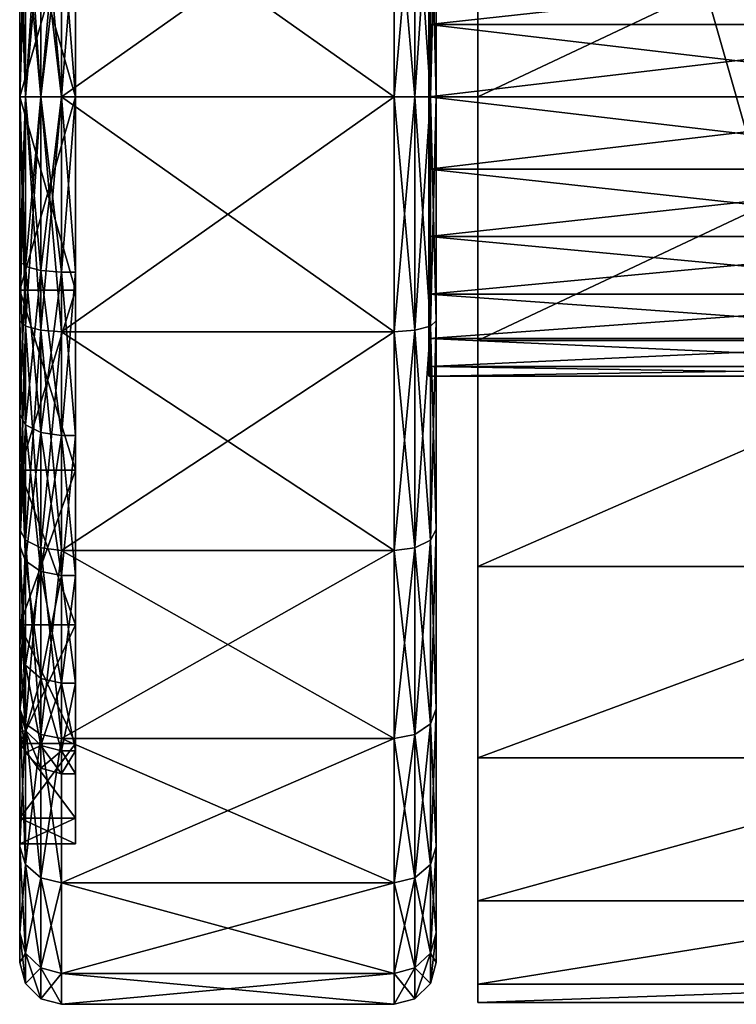
# Model space of a CAD drawing. Units: inches. Extents: x -81 to 185, y -379 to -34.
# Drawn here: x -38 to -37, y -379 to -378 of the extents above; entities that cross this region are included whole.
import ezdxf

# ---------------------------------------------------------------- set-up
doc = ezdxf.new("R2010")
doc.units = ezdxf.units.IN
doc.header["$MEASUREMENT"] = 0
doc.layers.add('A-FURN-P-SEAT-T', color=2, linetype='Continuous')
doc.layers.add('AFUCH-3-WHPL', color=19, linetype='Continuous')
doc.styles.get("Standard").update_dxf_attribs({"font": 'arial.ttf'})

# ---------------------------------------------------------------- blocks, each defined once
blk = doc.blocks.new('3_ZEG100')
at = {"layer": 'A-FURN-P-SEAT-T', "flags": 1}
for tag, height in [('CAPTG', 2.5), ('CAPPN', 0.001), ('CAPMG', 0.001), ('CAPMC', 0.001), ('CAPQT', 0.001), ('CAPDH', 0.001), ('CAPGC', 0.001)]:
    blk.add_attdef(tag, (0, 0), '', height=height, dxfattribs=at)
at = {"layer": 'AFUCH-3-WHPL'}
mesh = blk.add_polyface(dxfattribs=at)
corners = [(8.002, 11.4291, 1.2008), (8.002, 8.8749, 1.2008), (7.2736, 11.4291, 1.2008), (7.2736, 8.8749, 1.2008), (7.2736, 11.4033, 1.5469), (8.002, 11.4033, 1.5469), (7.2736, 11.2854, 1.8733), (8.002, 11.2854, 1.8733), (7.2736, 11.0842, 2.156), (8.002, 11.0842, 2.156), (7.2736, 10.8144, 2.3743), (8.002, 10.8144, 2.3743), (7.2736, 10.4958, 2.512), (8.002, 10.4958, 2.512), (7.2736, 10.152, 2.5591), (8.002, 10.152, 2.5591), (7.2736, 9.8082, 2.512), (8.002, 9.8082, 2.512), (7.2736, 9.4896, 2.3743), (8.002, 9.4896, 2.3743), (7.2736, 9.2198, 2.156), (8.002, 9.2198, 2.156), (7.2736, 9.0186, 1.8733), (8.002, 9.0186, 1.8733), (7.2736, 8.9007, 1.5469), (8.002, 8.9007, 1.5469)]
mesh.append_faces([[corners[k] for k in face] for face in [(2, 1, 3, 3), (0, 4, 5, 5), (5, 6, 7, 7), (7, 8, 9, 9), (9, 10, 11, 11), (11, 12, 13, 13), (13, 14, 15, 15), (15, 16, 17, 17), (17, 18, 19, 19), (19, 20, 21, 21), (21, 22, 23, 23), (23, 24, 25, 25), (25, 3, 1, 1), (24, 2, 3, 3), (12, 16, 14, 14), (5, 1, 0, 0), (17, 13, 15, 15)]], dxfattribs={"vtx0": -1})
mesh.append_faces([[corners[k] for k in face] for face in [(4, 24, 6, 6), (6, 22, 8, 8), (8, 20, 10, 10), (10, 18, 12, 12), (25, 5, 23, 23), (23, 7, 21, 21), (21, 9, 19, 19), (19, 11, 17, 17)]], dxfattribs={"vtx0": -1, "vtx1": -1})
mesh.append_faces([[corners[k] for k in face] for face in [(6, 24, 22, 22), (8, 22, 20, 20), (10, 20, 18, 18), (12, 18, 16, 16), (23, 5, 7, 7), (21, 7, 9, 9), (19, 9, 11, 11), (17, 11, 13, 13)]], dxfattribs={"vtx0": -1, "vtx3": -1})
mesh.append_faces([[corners[k] for k in face] for face in [(0, 1, 2, 2), (2, 4, 0, 0), (4, 6, 5, 5), (6, 8, 7, 7), (8, 10, 9, 9), (10, 12, 11, 11), (12, 14, 13, 13), (14, 16, 15, 15), (16, 18, 17, 17), (18, 20, 19, 19), (20, 22, 21, 21), (22, 24, 23, 23), (24, 3, 25, 25)]], dxfattribs={"vtx1": -1})
mesh.append_faces([[corners[k] for k in face] for face in [(4, 2, 24, 24), (25, 1, 5, 5)]], dxfattribs={"vtx1": -1, "vtx3": -1})
mesh = blk.add_polyface(dxfattribs=at)
corners = [(8.061, 11.015, 2.1425), (8.0689, 10.777, 2.3621), (8.0689, 11.0359, 2.1634), (8.0906, 10.7878, 2.3808), (8.0906, 11.0512, 2.1787), (8.1201, 10.7918, 2.3876), (8.1201, 11.0568, 2.1843), (8.061, 11.2089, 1.8898), (8.0689, 11.2345, 1.9045), (8.0906, 11.2532, 1.9153), (8.1201, 11.2601, 1.9193), (8.061, 10.152, 1.2795), (8.061, 11.3309, 1.5954), (8.0689, 11.3594, 1.6031), (8.0906, 11.3803, 1.6086), (8.1201, 11.3879, 1.6107), (8.061, 11.3725, 1.2795), (8.0689, 11.402, 1.2795), (8.0906, 11.4236, 1.2795), (8.1201, 11.4315, 1.2795), (8.061, 11.3309, 0.9636), (8.0689, 11.3594, 0.956), (8.0906, 11.3803, 0.9504), (8.1201, 11.3879, 0.9484), (8.061, 11.2089, 0.6693), (8.0689, 11.2345, 0.6545), (8.0906, 11.2532, 0.6437), (8.061, 11.015, 0.4165), (8.0689, 11.0359, 0.3956), (8.0906, 11.0512, 0.3804), (8.1201, 11.2601, 0.6398), (8.0689, 10.777, 0.197), (8.1201, 11.0568, 0.3748), (8.0906, 10.7878, 0.1783)]
mesh.append_faces([[corners[k] for k in face] for face in [(0, 1, 2, 2), (2, 3, 4, 4), (4, 5, 6, 6), (7, 2, 8, 8), (8, 4, 9, 9), (9, 6, 10, 10), (12, 8, 13, 13), (13, 9, 14, 14), (14, 10, 15, 15), (16, 13, 17, 17), (17, 14, 18, 18), (18, 15, 19, 19), (20, 17, 21, 21), (21, 18, 22, 22), (22, 19, 23, 23), (24, 21, 25, 25), (25, 22, 26, 26), (27, 25, 28, 28), (28, 26, 29, 29)]], dxfattribs={"vtx0": -1})
mesh.append_faces([[corners[k] for k in face] for face in [(11, 7, 12, 12), (11, 12, 16, 16), (11, 16, 20, 20), (11, 20, 24, 24)]], dxfattribs={"vtx0": -1, "vtx3": -1})
mesh.append_faces([[corners[k] for k in face] for face in [(1, 3, 2, 2), (3, 5, 4, 4), (0, 2, 7, 7), (2, 4, 8, 8), (4, 6, 9, 9), (7, 8, 12, 12), (8, 9, 13, 13), (9, 10, 14, 14), (12, 13, 16, 16), (13, 14, 17, 17), (14, 15, 18, 18), (16, 17, 20, 20), (17, 18, 21, 21), (18, 19, 22, 22), (20, 21, 24, 24), (21, 22, 25, 25), (22, 23, 26, 26), (24, 25, 27, 27), (25, 26, 28, 28), (26, 30, 29, 29), (28, 29, 31, 31), (29, 32, 33, 33)]], dxfattribs={"vtx1": -1})
mesh = blk.add_polyface(dxfattribs=at)
corners = [(8.1201, 10.7918, 2.3876), (8.5886, 10.7918, 2.3876), (8.1201, 11.0568, 2.1843), (8.5886, 11.0568, 2.1843), (8.1201, 11.2601, 1.9193), (8.5886, 11.2601, 1.9193), (8.6476, 11.064, 1.8061), (8.5689, 10.8967, 2.0242), (8.5689, 11.064, 1.8061), (8.5689, 10.8271, 1.9546), (8.5689, 10.9788, 1.7569), (8.5886, 10.8271, 1.9546), (8.5886, 10.9788, 1.7569), (8.1201, 11.3879, 1.6107), (8.5886, 11.3879, 1.6107), (8.6476, 11.1693, 1.5521), (8.5689, 11.1693, 1.5521), (8.5689, 11.0742, 1.5266), (8.5886, 11.0742, 1.5266), (8.1201, 11.4315, 1.2795), (8.5886, 11.4315, 1.2795), (8.6476, 11.2051, 1.2795), (8.5689, 11.2051, 1.2795), (8.5689, 11.1067, 1.2795), (8.5886, 11.1067, 1.2795), (8.1201, 11.3879, 0.9484), (8.5886, 11.3879, 0.9484), (8.6476, 11.1693, 1.007), (8.5689, 11.1693, 1.007), (8.5689, 11.0742, 1.0324), (8.5886, 11.0742, 1.0324), (8.0906, 11.2532, 0.6437), (8.1201, 11.2601, 0.6398), (8.5886, 11.2601, 0.6398), (8.6476, 11.064, 0.753), (8.5689, 11.064, 0.753), (8.5689, 10.9788, 0.8022), (8.5886, 10.9788, 0.8022), (8.0906, 11.0512, 0.3804), (8.1201, 11.0568, 0.3748), (8.5886, 11.0568, 0.3748), (8.6476, 10.8967, 0.5348), (8.5689, 10.8967, 0.5348), (8.5689, 10.8271, 0.6044), (8.1201, 10.7918, 0.1714)]
mesh.append_faces([[corners[k] for k in face] for face in [(2, 1, 3, 3), (4, 3, 5, 5), (6, 7, 8, 8), (10, 11, 12, 12), (13, 5, 14, 14), (15, 8, 16, 16), (17, 12, 18, 18), (19, 14, 20, 20), (21, 16, 22, 22), (23, 18, 24, 24), (25, 20, 26, 26), (27, 22, 28, 28), (29, 24, 30, 30), (31, 25, 32, 32), (32, 26, 33, 33), (34, 28, 35, 35), (36, 30, 37, 37), (38, 32, 39, 39), (39, 33, 40, 40), (41, 35, 42, 42)]], dxfattribs={"vtx0": -1})
mesh.append_faces([[corners[k] for k in face] for face in [(7, 9, 8, 8), (8, 10, 16, 16), (16, 17, 22, 22), (22, 23, 28, 28), (28, 29, 35, 35), (35, 36, 42, 42)]], dxfattribs={"vtx0": -1, "vtx1": -1})
mesh.append_faces([[corners[k] for k in face] for face in [(8, 9, 10, 10), (16, 10, 17, 17), (22, 17, 23, 23), (28, 23, 29, 29), (35, 29, 36, 36)]], dxfattribs={"vtx0": -1, "vtx3": -1})
mesh.append_faces([[corners[k] for k in face] for face in [(0, 1, 2, 2), (2, 3, 4, 4), (9, 11, 10, 10), (4, 5, 13, 13), (10, 12, 17, 17), (13, 14, 19, 19), (17, 18, 23, 23), (19, 20, 25, 25), (23, 24, 29, 29), (25, 26, 32, 32), (29, 30, 36, 36), (32, 33, 39, 39), (36, 37, 43, 43), (39, 40, 44, 44)]], dxfattribs={"vtx1": -1})
mesh = blk.add_polyface(dxfattribs=at)
corners = [(8.5886, 11.0568, 2.1843), (8.6181, 11.0512, 2.1787), (8.5886, 11.2601, 1.9193), (8.6181, 11.2532, 1.9153), (8.6397, 11.0359, 2.1634), (8.6397, 11.2345, 1.9045), (8.6476, 11.015, 2.1425), (8.6476, 11.2089, 1.8898), (8.5886, 11.3879, 1.6107), (8.6181, 11.3803, 1.6086), (8.6397, 11.3594, 1.6031), (8.6476, 11.3309, 1.5954), (8.6476, 11.064, 1.8061), (8.6476, 11.1693, 1.5521), (8.5689, 11.064, 1.8061), (8.5886, 11.4315, 1.2795), (8.6181, 11.4236, 1.2795), (8.6397, 11.402, 1.2795), (8.6476, 11.3725, 1.2795), (8.6476, 11.2051, 1.2795), (8.5689, 11.1693, 1.5521), (8.5886, 11.3879, 0.9484), (8.6181, 11.3803, 0.9504), (8.6397, 11.3594, 0.956), (8.6476, 11.3309, 0.9636), (8.6476, 11.1693, 1.007), (8.5689, 11.2051, 1.2795), (8.5886, 11.2601, 0.6398), (8.6181, 11.2532, 0.6437), (8.6397, 11.2345, 0.6545), (8.6476, 11.2089, 0.6693), (8.6476, 11.064, 0.753), (8.5689, 11.1693, 1.007), (8.5886, 11.0568, 0.3748), (8.6181, 11.0512, 0.3804), (8.6397, 11.0359, 0.3956)]
mesh.append_faces([[corners[k] for k in face] for face in [(2, 1, 3, 3), (3, 4, 5, 5), (5, 6, 7, 7), (8, 3, 9, 9), (9, 5, 10, 10), (10, 7, 11, 11), (15, 9, 16, 16), (16, 10, 17, 17), (17, 11, 18, 18), (21, 16, 22, 22), (22, 17, 23, 23), (23, 18, 24, 24), (27, 22, 28, 28), (28, 23, 29, 29), (29, 24, 30, 30)]], dxfattribs={"vtx0": -1})
mesh.append_faces([[corners[k] for k in face] for face in [(7, 12, 11, 11), (11, 13, 18, 18), (18, 19, 24, 24), (24, 25, 30, 30)]], dxfattribs={"vtx0": -1, "vtx1": -1})
mesh.append_faces([[corners[k] for k in face] for face in [(11, 12, 13, 13), (18, 13, 19, 19), (24, 19, 25, 25), (30, 25, 31, 31)]], dxfattribs={"vtx0": -1, "vtx3": -1})
mesh.append_faces([[corners[k] for k in face] for face in [(0, 1, 2, 2), (1, 4, 3, 3), (4, 6, 5, 5), (2, 3, 8, 8), (3, 5, 9, 9), (5, 7, 10, 10), (12, 14, 13, 13), (8, 9, 15, 15), (9, 10, 16, 16), (10, 11, 17, 17), (13, 20, 19, 19), (15, 16, 21, 21), (16, 17, 22, 22), (17, 18, 23, 23), (19, 26, 25, 25), (21, 22, 27, 27), (22, 23, 28, 28), (23, 24, 29, 29), (25, 32, 31, 31), (27, 28, 33, 33), (28, 29, 34, 34), (29, 30, 35, 35)]], dxfattribs={"vtx1": -1})
mesh = blk.add_polyface(dxfattribs=at)
corners = [(8.5886, 10.7918, 2.3876), (8.6181, 10.7878, 2.3808), (8.5886, 11.0568, 2.1843), (8.6181, 11.0512, 2.1787), (8.6397, 10.777, 2.3621), (8.6397, 11.0359, 2.1634), (8.6476, 10.7622, 2.3365), (8.6476, 11.015, 2.1425), (8.6476, 10.8967, 2.0242), (8.6476, 11.2089, 1.8898), (8.6476, 11.064, 1.8061), (8.5689, 10.8967, 2.0242), (8.5886, 10.8271, 1.9546), (8.6181, 10.8215, 1.949), (8.5886, 10.9788, 1.7569), (8.6181, 10.972, 1.7529), (8.6397, 10.8062, 1.9337), (8.6397, 10.9532, 1.7421), (8.5886, 11.0742, 1.5266), (8.6181, 11.0665, 1.5246), (8.6397, 11.0457, 1.519), (8.6476, 10.9277, 1.7274), (8.6476, 11.0171, 1.5113), (8.5886, 11.1067, 1.2795), (8.6181, 11.0988, 1.2795), (8.6397, 11.0772, 1.2795), (8.6476, 11.0477, 1.2795), (8.5886, 11.0742, 1.0324), (8.6181, 11.0665, 1.0345), (8.6397, 11.0457, 1.0401), (8.6476, 11.0171, 1.0477), (8.5886, 10.9788, 0.8022), (8.6181, 10.972, 0.8061), (8.6397, 10.9532, 0.8169), (8.6476, 10.9277, 0.8317), (8.5886, 11.0568, 0.3748), (8.6181, 11.2532, 0.6437), (8.6181, 11.0512, 0.3804), (8.6397, 11.2345, 0.6545), (8.6397, 11.0359, 0.3956), (8.6476, 11.2089, 0.6693), (8.6476, 11.015, 0.4165), (8.6476, 11.064, 0.753), (8.6476, 10.8967, 0.5348), (8.5689, 11.064, 0.753), (8.5886, 10.8271, 0.6044), (8.5886, 10.7918, 0.1714), (8.6181, 10.7878, 0.1783)]
mesh.append_faces([[corners[k] for k in face] for face in [(2, 1, 3, 3), (3, 4, 5, 5), (5, 6, 7, 7), (14, 13, 15, 15), (15, 16, 17, 17), (18, 15, 19, 19), (19, 17, 20, 20), (20, 21, 22, 22), (23, 19, 24, 24), (24, 20, 25, 25), (25, 22, 26, 26), (27, 24, 28, 28), (28, 25, 29, 29), (29, 26, 30, 30), (31, 28, 32, 32), (32, 29, 33, 33), (33, 30, 34, 34), (35, 36, 37, 37), (37, 38, 39, 39), (39, 40, 41, 41)]], dxfattribs={"vtx0": -1})
mesh.append_faces([[corners[k] for k in face] for face in [(7, 8, 9, 9), (40, 42, 41, 41)]], dxfattribs={"vtx0": -1, "vtx1": -1})
mesh.append_faces([[corners[k] for k in face] for face in [(9, 8, 10, 10), (41, 42, 43, 43)]], dxfattribs={"vtx0": -1, "vtx3": -1})
mesh.append_faces([[corners[k] for k in face] for face in [(0, 1, 2, 2), (1, 4, 3, 3), (4, 6, 5, 5), (8, 11, 10, 10), (12, 13, 14, 14), (14, 15, 18, 18), (15, 17, 19, 19), (17, 21, 20, 20), (18, 19, 23, 23), (19, 20, 24, 24), (20, 22, 25, 25), (23, 24, 27, 27), (24, 25, 28, 28), (25, 26, 29, 29), (27, 28, 31, 31), (28, 29, 32, 32), (29, 30, 33, 33), (42, 44, 43, 43), (31, 32, 45, 45), (35, 37, 46, 46), (37, 39, 47, 47)]], dxfattribs={"vtx1": -1})
mesh = blk.add_polyface(dxfattribs=at)
corners = [(8.061, 10.4679, 2.4584), (8.0689, 10.4755, 2.4869), (8.061, 10.7622, 2.3365), (8.0689, 10.777, 2.3621), (8.0906, 10.4811, 2.5078), (8.0906, 10.7878, 2.3808), (8.1201, 10.4832, 2.5155), (8.1201, 10.7918, 2.3876), (8.5886, 10.4832, 2.5155), (8.5886, 10.7918, 2.3876), (8.6181, 10.4811, 2.5078), (8.6181, 10.7878, 2.3808), (8.6476, 10.6786, 2.1916), (8.5689, 10.4246, 2.2968), (8.5689, 10.6786, 2.1916), (8.5689, 10.3991, 2.2017), (8.5689, 10.6294, 2.1063), (8.5886, 10.3991, 2.2017), (8.5886, 10.6294, 2.1063), (8.6181, 10.397, 2.1941), (8.6181, 10.6254, 2.0995), (8.061, 10.152, 1.2795), (8.061, 11.015, 2.1425), (8.6476, 10.8967, 2.0242), (8.5689, 10.8967, 2.0242), (8.5689, 10.8271, 1.9546), (8.5886, 10.8271, 1.9546), (8.061, 11.2089, 1.8898), (8.061, 11.2089, 0.6693), (8.061, 11.015, 0.4165), (8.5689, 10.8967, 0.5348), (8.5689, 10.9788, 0.8022), (8.5689, 10.8271, 0.6044), (8.5886, 10.9788, 0.8022), (8.5886, 10.8271, 0.6044), (8.061, 10.7622, 0.2226), (8.0689, 11.0359, 0.3956), (8.0689, 10.777, 0.197), (8.0906, 11.0512, 0.3804), (8.0906, 10.7878, 0.1783), (8.1201, 11.0568, 0.3748), (8.1201, 10.7918, 0.1714), (8.5886, 11.0568, 0.3748), (8.5886, 10.7918, 0.1714), (8.6476, 10.6786, 0.3675), (8.5689, 10.6786, 0.3675), (8.5689, 10.6294, 0.4527), (8.5886, 10.6294, 0.4527), (8.6181, 10.8215, 0.61), (8.061, 10.4679, 0.1006), (8.0689, 10.4755, 0.0721), (8.0906, 10.4811, 0.0512), (8.1201, 10.4832, 0.0436), (8.5886, 10.4832, 0.0436), (8.6181, 10.7878, 0.1783)]
mesh.append_faces([[corners[k] for k in face] for face in [(2, 1, 3, 3), (3, 4, 5, 5), (5, 6, 7, 7), (7, 8, 9, 9), (9, 10, 11, 11), (12, 13, 14, 14), (16, 17, 18, 18), (18, 19, 20, 20), (23, 14, 24, 24), (25, 18, 26, 26), (32, 33, 34, 34), (35, 36, 37, 37), (37, 38, 39, 39), (39, 40, 41, 41), (41, 42, 43, 43), (44, 30, 45, 45), (46, 34, 47, 47), (51, 41, 52, 52), (52, 43, 53, 53)]], dxfattribs={"vtx0": -1})
mesh.append_faces([[corners[k] for k in face] for face in [(14, 16, 24, 24), (30, 32, 45, 45)]], dxfattribs={"vtx0": -1, "vtx1": -1})
mesh.append_faces([[corners[k] for k in face] for face in [(14, 15, 16, 16), (21, 2, 22, 22), (24, 16, 25, 25), (21, 22, 27, 27), (21, 28, 29, 29), (30, 31, 32, 32), (21, 29, 35, 35), (45, 32, 46, 46)]], dxfattribs={"vtx0": -1, "vtx3": -1})
mesh.append_faces([[corners[k] for k in face] for face in [(0, 1, 2, 2), (1, 4, 3, 3), (4, 6, 5, 5), (6, 8, 7, 7), (8, 10, 9, 9), (2, 3, 22, 22), (16, 18, 25, 25), (18, 20, 26, 26), (29, 36, 35, 35), (32, 34, 46, 46), (34, 48, 47, 47), (35, 37, 49, 49), (37, 39, 50, 50), (39, 41, 51, 51), (41, 43, 52, 52), (43, 54, 53, 53)]], dxfattribs={"vtx1": -1})
mesh = blk.add_polyface(dxfattribs=at)
corners = [(8.6181, 10.4811, 2.5078), (8.6397, 10.4755, 2.4869), (8.6181, 10.7878, 2.3808), (8.6397, 10.777, 2.3621), (8.6476, 10.4679, 2.4584), (8.6476, 10.7622, 2.3365), (8.6476, 10.4246, 2.2968), (8.6476, 10.6786, 2.1916), (8.6181, 10.6254, 2.0995), (8.6397, 10.3914, 2.1732), (8.6397, 10.6146, 2.0808), (8.6476, 11.015, 2.1425), (8.6476, 10.8967, 2.0242), (8.5689, 10.6786, 2.1916), (8.5886, 10.8271, 1.9546), (8.6181, 10.8215, 1.949), (8.6397, 10.8062, 1.9337), (8.6476, 10.5998, 2.0552), (8.6476, 10.7853, 1.9129), (8.6476, 10.152, 1.2795), (8.6181, 10.972, 1.7529), (8.6397, 10.9532, 1.7421), (8.6476, 10.9277, 1.7274), (8.6476, 11.0171, 1.5113), (8.6476, 11.0477, 1.2795), (8.6476, 11.0171, 1.0477), (8.6476, 10.9277, 0.8317), (8.5886, 10.8271, 0.6044), (8.6181, 10.972, 0.8061), (8.6181, 10.8215, 0.61), (8.6397, 10.9532, 0.8169), (8.6397, 10.8062, 0.6253), (8.6476, 10.7853, 0.6462), (8.5886, 10.7918, 0.1714), (8.6181, 11.0512, 0.3804), (8.6181, 10.7878, 0.1783), (8.6397, 11.0359, 0.3956), (8.6397, 10.777, 0.197), (8.6476, 11.015, 0.4165), (8.6476, 10.7622, 0.2226), (8.6476, 10.8967, 0.5348), (8.6476, 10.6786, 0.3675), (8.5689, 10.8967, 0.5348), (8.5886, 10.6294, 0.4527), (8.6181, 10.6254, 0.4596), (8.6397, 10.6146, 0.4783), (8.6476, 10.5998, 0.5039), (8.6181, 10.4811, 0.0512), (8.6397, 10.4755, 0.0721), (8.6476, 10.4679, 0.1006)]
mesh.append_faces([[corners[k] for k in face] for face in [(2, 1, 3, 3), (3, 4, 5, 5), (8, 9, 10, 10), (14, 8, 15, 15), (15, 10, 16, 16), (16, 17, 18, 18), (21, 18, 22, 22), (27, 28, 29, 29), (29, 30, 31, 31), (31, 26, 32, 32), (33, 34, 35, 35), (35, 36, 37, 37), (37, 38, 39, 39), (43, 29, 44, 44), (44, 31, 45, 45), (45, 32, 46, 46)]], dxfattribs={"vtx0": -1})
mesh.append_faces([[corners[k] for k in face] for face in [(4, 6, 5, 5), (5, 7, 11, 11), (17, 19, 18, 18), (18, 19, 22, 22), (22, 19, 23, 23), (23, 19, 24, 24), (24, 19, 25, 25), (25, 19, 26, 26), (26, 19, 32, 32), (38, 40, 39, 39), (39, 41, 49, 49)]], dxfattribs={"vtx0": -1, "vtx1": -1})
mesh.append_faces([[corners[k] for k in face] for face in [(5, 6, 7, 7), (11, 7, 12, 12), (39, 40, 41, 41)]], dxfattribs={"vtx0": -1, "vtx3": -1})
mesh.append_faces([[corners[k] for k in face] for face in [(0, 1, 2, 2), (1, 4, 3, 3), (7, 13, 12, 12), (8, 10, 15, 15), (10, 17, 16, 16), (15, 16, 20, 20), (16, 18, 21, 21), (28, 30, 29, 29), (30, 26, 31, 31), (36, 38, 37, 37), (40, 42, 41, 41), (29, 31, 44, 44), (31, 32, 45, 45), (35, 37, 47, 47), (37, 39, 48, 48)]], dxfattribs={"vtx1": -1})
mesh = blk.add_polyface(dxfattribs=at)
corners = [(8.061, 10.152, 1.2795), (8.061, 10.152, 2.5), (8.061, 10.4679, 2.4584), (8.0689, 10.152, 2.5295), (8.0689, 10.4755, 2.4869), (8.0906, 10.152, 2.5511), (8.0906, 10.4811, 2.5078), (8.1201, 10.152, 2.5591), (8.1201, 10.4832, 2.5155), (8.5886, 10.152, 2.5591), (8.5886, 10.4832, 2.5155), (8.6181, 10.152, 2.5511), (8.6476, 10.4246, 2.2968), (8.5689, 10.152, 2.3327), (8.5689, 10.4246, 2.2968), (8.5689, 10.152, 2.2343), (8.5689, 10.3991, 2.2017), (8.5886, 10.152, 2.2343), (8.5886, 10.3991, 2.2017), (8.6181, 10.152, 2.2263), (8.061, 10.7622, 2.3365), (8.5689, 10.6786, 2.1916), (8.5689, 10.6294, 2.1063), (8.6181, 10.397, 2.1941), (8.5886, 10.6294, 2.1063), (8.061, 10.7622, 0.2226), (8.061, 10.4679, 0.1006), (8.0689, 10.777, 0.197), (8.0689, 10.4755, 0.0721), (8.0906, 10.7878, 0.1783), (8.0906, 10.4811, 0.0512), (8.6476, 10.4246, 0.2623), (8.5689, 10.6786, 0.3675), (8.5689, 10.4246, 0.2623), (8.5689, 10.6294, 0.4527), (8.5689, 10.3991, 0.3573), (8.5886, 10.6294, 0.4527), (8.5886, 10.3991, 0.3573), (8.6181, 10.6254, 0.4596), (8.061, 10.152, 0.0591), (8.0689, 10.152, 0.0295), (8.0906, 10.152, 0.0079), (8.1201, 10.4832, 0.0436), (8.1201, 10.152), (8.5886, 10.4832, 0.0436), (8.5886, 10.152), (8.6181, 10.4811, 0.0512), (8.6476, 10.152, 0.2264), (8.5689, 10.152, 0.2264), (8.5689, 10.152, 0.3248), (8.5886, 10.152, 0.3248), (8.6181, 10.397, 0.365)]
mesh.append_faces([[corners[k] for k in face] for face in [(2, 3, 4, 4), (4, 5, 6, 6), (6, 7, 8, 8), (8, 9, 10, 10), (12, 13, 14, 14), (16, 17, 18, 18), (26, 27, 28, 28), (28, 29, 30, 30), (31, 32, 33, 33), (35, 36, 37, 37), (39, 28, 40, 40), (40, 30, 41, 41), (41, 42, 43, 43), (43, 44, 45, 45), (47, 33, 48, 48), (49, 37, 50, 50)]], dxfattribs={"vtx0": -1})
mesh.append_faces([[corners[k] for k in face] for face in [(13, 15, 14, 14), (14, 16, 21, 21), (32, 34, 33, 33), (33, 35, 48, 48)]], dxfattribs={"vtx0": -1, "vtx1": -1})
mesh.append_faces([[corners[k] for k in face] for face in [(0, 1, 2, 2), (14, 15, 16, 16), (0, 2, 20, 20), (0, 25, 26, 26), (33, 34, 35, 35), (0, 26, 39, 39), (48, 35, 49, 49)]], dxfattribs={"vtx0": -1, "vtx3": -1})
mesh.append_faces([[corners[k] for k in face] for face in [(1, 3, 2, 2), (3, 5, 4, 4), (5, 7, 6, 6), (7, 9, 8, 8), (9, 11, 10, 10), (15, 17, 16, 16), (17, 19, 18, 18), (16, 18, 22, 22), (18, 23, 24, 24), (34, 36, 35, 35), (36, 38, 37, 37), (26, 28, 39, 39), (28, 30, 40, 40), (30, 42, 41, 41), (42, 44, 43, 43), (44, 46, 45, 45), (35, 37, 49, 49), (37, 51, 50, 50)]], dxfattribs={"vtx1": -1})
mesh = blk.add_polyface(dxfattribs=at)
corners = [(8.5886, 10.4832, 2.5155), (8.6181, 10.152, 2.5511), (8.6181, 10.4811, 2.5078), (8.6397, 10.152, 2.5295), (8.6397, 10.4755, 2.4869), (8.6476, 10.152, 2.5), (8.6476, 10.4679, 2.4584), (8.6476, 10.152, 2.3327), (8.6476, 10.4246, 2.2968), (8.5689, 10.152, 2.3327), (8.5886, 10.3991, 2.2017), (8.6181, 10.152, 2.2263), (8.6181, 10.397, 2.1941), (8.6397, 10.152, 2.2047), (8.6397, 10.3914, 2.1732), (8.6476, 10.152, 2.1752), (8.6476, 10.3838, 2.1447), (8.6476, 10.152, 1.2795), (8.5689, 10.4246, 2.2968), (8.6476, 10.6786, 2.1916), (8.6181, 10.6254, 2.0995), (8.6397, 10.6146, 2.0808), (8.6476, 10.5998, 2.0552), (8.6476, 10.7853, 0.6462), (8.6476, 10.5998, 0.5039), (8.5886, 10.4832, 0.0436), (8.6181, 10.7878, 0.1783), (8.6181, 10.4811, 0.0512), (8.6397, 10.777, 0.197), (8.6397, 10.4755, 0.0721), (8.6476, 10.7622, 0.2226), (8.6476, 10.4679, 0.1006), (8.6476, 10.6786, 0.3675), (8.6476, 10.4246, 0.2623), (8.5689, 10.6786, 0.3675), (8.5886, 10.3991, 0.3573), (8.6181, 10.6254, 0.4596), (8.6181, 10.397, 0.365), (8.6397, 10.6146, 0.4783), (8.6397, 10.3914, 0.3859), (8.6476, 10.3838, 0.4144), (8.5886, 10.152), (8.6181, 10.152, 0.0079), (8.6397, 10.152, 0.0295), (8.6476, 10.152, 0.0591), (8.6476, 10.152, 0.2264), (8.5689, 10.4246, 0.2623), (8.5886, 10.152, 0.3248), (8.6181, 10.152, 0.3327), (8.6397, 10.152, 0.3543), (8.6476, 10.152, 0.3839)]
mesh.append_faces([[corners[k] for k in face] for face in [(0, 1, 2, 2), (2, 3, 4, 4), (4, 5, 6, 6), (10, 11, 12, 12), (12, 13, 14, 14), (14, 15, 16, 16), (21, 16, 22, 22), (25, 26, 27, 27), (27, 28, 29, 29), (29, 30, 31, 31), (35, 36, 37, 37), (37, 38, 39, 39), (39, 24, 40, 40), (41, 27, 42, 42), (42, 29, 43, 43), (43, 31, 44, 44), (47, 37, 48, 48), (48, 39, 49, 49), (49, 40, 50, 50)]], dxfattribs={"vtx0": -1})
mesh.append_faces([[corners[k] for k in face] for face in [(5, 7, 6, 6), (15, 17, 16, 16), (16, 17, 22, 22), (23, 17, 24, 24), (24, 17, 40, 40), (31, 33, 44, 44), (40, 17, 50, 50)]], dxfattribs={"vtx0": -1, "vtx1": -1})
mesh.append_faces([[corners[k] for k in face] for face in [(6, 7, 8, 8), (31, 32, 33, 33), (44, 33, 45, 45)]], dxfattribs={"vtx0": -1, "vtx3": -1})
mesh.append_faces([[corners[k] for k in face] for face in [(1, 3, 2, 2), (3, 5, 4, 4), (7, 9, 8, 8), (11, 13, 12, 12), (13, 15, 14, 14), (8, 18, 19, 19), (12, 14, 20, 20), (14, 16, 21, 21), (32, 34, 33, 33), (36, 38, 37, 37), (38, 24, 39, 39), (27, 29, 42, 42), (29, 31, 43, 43), (33, 46, 45, 45), (37, 39, 48, 48), (39, 40, 49, 49)]], dxfattribs={"vtx1": -1})
mesh = blk.add_polyface(dxfattribs=at)
corners = [(8.0709, 9.7583, 1.2795), (8.0709, 9.7717, 1.3814), (7.2047, 9.7583, 1.2795), (7.2047, 9.7717, 1.3814), (8.0709, 9.811, 1.4764), (7.2047, 9.811, 1.4764), (8.0709, 9.8736, 1.5579), (7.2047, 9.8736, 1.5579), (8.0709, 9.9551, 1.6205), (7.2047, 9.9551, 1.6205), (8.0709, 10.0501, 1.6598), (7.2047, 10.0501, 1.6598), (8.0709, 10.152, 1.6732), (7.2047, 10.152, 1.6732), (8.0709, 10.2539, 1.6598), (7.2047, 10.2539, 1.6598), (8.0709, 10.3488, 1.6205), (7.2047, 10.3488, 1.6205), (8.0709, 10.4304, 1.5579), (7.2047, 10.4304, 1.5579), (8.0709, 10.4929, 1.4764), (7.2047, 10.4929, 1.4764), (8.0709, 10.5323, 1.3814), (7.2047, 10.5323, 1.3814), (8.0709, 10.5457, 1.2795), (7.2047, 10.5457, 1.2795), (8.0709, 10.5323, 1.1776), (7.2047, 10.5323, 1.1776), (8.0709, 10.4929, 1.0827), (7.2047, 10.4929, 1.0827), (8.0709, 10.4304, 1.0011), (7.2047, 10.4304, 1.0011), (8.0709, 10.3488, 0.9386), (7.2047, 10.3488, 0.9386), (8.0709, 10.2539, 0.8992), (7.2047, 10.2539, 0.8992), (8.0709, 10.152, 0.8858), (7.2047, 10.152, 0.8858), (8.0709, 10.0501, 0.8992), (7.2047, 10.0501, 0.8992), (8.0709, 9.9551, 0.9386), (7.2047, 9.9551, 0.9386), (8.0709, 9.8736, 1.0011), (7.2047, 9.8736, 1.0011), (8.0709, 9.811, 1.0827), (7.2047, 9.811, 1.0827), (8.0709, 9.7717, 1.1776), (7.2047, 9.7717, 1.1776)]
mesh.append_faces([[corners[k] for k in face] for face in [(2, 1, 3, 3), (3, 4, 5, 5), (5, 6, 7, 7), (7, 8, 9, 9), (9, 10, 11, 11), (11, 12, 13, 13), (13, 14, 15, 15), (15, 16, 17, 17), (17, 18, 19, 19), (19, 20, 21, 21), (21, 22, 23, 23), (23, 24, 25, 25), (25, 26, 27, 27), (27, 28, 29, 29), (29, 30, 31, 31), (31, 32, 33, 33), (33, 34, 35, 35), (35, 36, 37, 37), (37, 38, 39, 39), (39, 40, 41, 41), (41, 42, 43, 43), (43, 44, 45, 45), (45, 46, 47, 47), (47, 0, 2, 2)]], dxfattribs={"vtx0": -1})
mesh.append_faces([[corners[k] for k in face] for face in [(0, 1, 2, 2), (1, 4, 3, 3), (4, 6, 5, 5), (6, 8, 7, 7), (8, 10, 9, 9), (10, 12, 11, 11), (12, 14, 13, 13), (14, 16, 15, 15), (16, 18, 17, 17), (18, 20, 19, 19), (20, 22, 21, 21), (22, 24, 23, 23), (24, 26, 25, 25), (26, 28, 27, 27), (28, 30, 29, 29), (30, 32, 31, 31), (32, 34, 33, 33), (34, 36, 35, 35), (36, 38, 37, 37), (38, 40, 39, 39), (40, 42, 41, 41), (42, 44, 43, 43), (44, 46, 45, 45), (46, 0, 47, 47)]], dxfattribs={"vtx1": -1})
mesh = blk.add_polyface(dxfattribs=at)
corners = [(8.061, 9.289, 0.4165), (8.0689, 9.527, 0.197), (8.0689, 9.2681, 0.3956), (8.0906, 9.5162, 0.1783), (8.0906, 9.2528, 0.3804), (8.1201, 9.5122, 0.1714), (8.1201, 9.2472, 0.3748), (8.061, 9.095, 0.6693), (8.0689, 9.0695, 0.6545), (8.0906, 9.0507, 0.6437), (8.1201, 9.0439, 0.6398), (8.061, 10.152, 1.2795), (8.061, 8.9731, 0.9636), (8.0689, 8.9446, 0.956), (8.0906, 8.9237, 0.9504), (8.1201, 8.9161, 0.9484), (8.061, 8.9315, 1.2795), (8.0689, 8.902, 1.2795), (8.0906, 8.8804, 1.2795), (8.1201, 8.8725, 1.2795), (8.061, 8.9731, 1.5954), (8.0689, 8.9446, 1.6031), (8.0906, 8.9237, 1.6086), (8.1201, 8.9161, 1.6107), (8.061, 9.095, 1.8898), (8.0689, 9.0695, 1.9045), (8.0906, 9.0507, 1.9153), (8.061, 9.289, 2.1425), (8.0689, 9.2681, 2.1634), (8.0906, 9.2528, 2.1787), (8.1201, 9.0439, 1.9193), (8.0689, 9.527, 2.3621), (8.1201, 9.2472, 2.1843), (8.0906, 9.5162, 2.3808)]
mesh.append_faces([[corners[k] for k in face] for face in [(0, 1, 2, 2), (2, 3, 4, 4), (4, 5, 6, 6), (7, 2, 8, 8), (8, 4, 9, 9), (9, 6, 10, 10), (12, 8, 13, 13), (13, 9, 14, 14), (14, 10, 15, 15), (16, 13, 17, 17), (17, 14, 18, 18), (18, 15, 19, 19), (20, 17, 21, 21), (21, 18, 22, 22), (22, 19, 23, 23), (24, 21, 25, 25), (25, 22, 26, 26), (27, 25, 28, 28), (28, 26, 29, 29)]], dxfattribs={"vtx0": -1})
mesh.append_faces([[corners[k] for k in face] for face in [(11, 7, 12, 12), (11, 12, 16, 16), (11, 16, 20, 20), (11, 20, 24, 24)]], dxfattribs={"vtx0": -1, "vtx3": -1})
mesh.append_faces([[corners[k] for k in face] for face in [(1, 3, 2, 2), (3, 5, 4, 4), (0, 2, 7, 7), (2, 4, 8, 8), (4, 6, 9, 9), (7, 8, 12, 12), (8, 9, 13, 13), (9, 10, 14, 14), (12, 13, 16, 16), (13, 14, 17, 17), (14, 15, 18, 18), (16, 17, 20, 20), (17, 18, 21, 21), (18, 19, 22, 22), (20, 21, 24, 24), (21, 22, 25, 25), (22, 23, 26, 26), (24, 25, 27, 27), (25, 26, 28, 28), (26, 30, 29, 29), (28, 29, 31, 31), (29, 32, 33, 33)]], dxfattribs={"vtx1": -1})
mesh = blk.add_polyface(dxfattribs=at)
corners = [(8.061, 9.8361, 0.1006), (8.0689, 9.8285, 0.0721), (8.061, 9.5418, 0.2226), (8.0689, 9.527, 0.197), (8.0906, 9.8229, 0.0512), (8.0906, 9.5162, 0.1783), (8.1201, 9.8208, 0.0436), (8.1201, 9.5122, 0.1714), (8.5886, 9.8208, 0.0436), (8.5886, 9.5122, 0.1714), (8.6181, 9.8229, 0.0512), (8.6181, 9.5162, 0.1783), (8.6476, 9.6254, 0.3675), (8.5689, 9.8794, 0.2623), (8.5689, 9.6254, 0.3675), (8.5689, 9.9049, 0.3573), (8.5689, 9.6746, 0.4527), (8.5886, 9.9049, 0.3573), (8.5886, 9.6746, 0.4527), (8.6181, 9.9069, 0.365), (8.6181, 9.6786, 0.4596), (8.061, 10.152, 1.2795), (8.061, 9.289, 0.4165), (8.6476, 9.4073, 0.5348), (8.5689, 9.4073, 0.5348), (8.5689, 9.4769, 0.6044), (8.5886, 9.4769, 0.6044), (8.061, 9.095, 0.6693), (8.061, 9.095, 1.8898), (8.061, 9.289, 2.1425), (8.5689, 9.4073, 2.0242), (8.5689, 9.3252, 1.7569), (8.5689, 9.4769, 1.9546), (8.5886, 9.3252, 1.7569), (8.5886, 9.4769, 1.9546), (8.061, 9.5418, 2.3365), (8.0689, 9.2681, 2.1634), (8.0689, 9.527, 2.3621), (8.0906, 9.2528, 2.1787), (8.0906, 9.5162, 2.3808), (8.1201, 9.2472, 2.1843), (8.1201, 9.5122, 2.3876), (8.5886, 9.2472, 2.1843), (8.5886, 9.5122, 2.3876), (8.6476, 9.6254, 2.1916), (8.5689, 9.6254, 2.1916), (8.5689, 9.6746, 2.1063), (8.5886, 9.6746, 2.1063), (8.6181, 9.4825, 1.949), (8.061, 9.8361, 2.4584), (8.0689, 9.8285, 2.4869), (8.0906, 9.8229, 2.5078), (8.1201, 9.8208, 2.5155), (8.5886, 9.8208, 2.5155), (8.6181, 9.5162, 2.3808)]
mesh.append_faces([[corners[k] for k in face] for face in [(2, 1, 3, 3), (3, 4, 5, 5), (5, 6, 7, 7), (7, 8, 9, 9), (9, 10, 11, 11), (12, 13, 14, 14), (16, 17, 18, 18), (18, 19, 20, 20), (23, 14, 24, 24), (25, 18, 26, 26), (32, 33, 34, 34), (35, 36, 37, 37), (37, 38, 39, 39), (39, 40, 41, 41), (41, 42, 43, 43), (44, 30, 45, 45), (46, 34, 47, 47), (51, 41, 52, 52), (52, 43, 53, 53)]], dxfattribs={"vtx0": -1})
mesh.append_faces([[corners[k] for k in face] for face in [(14, 16, 24, 24), (30, 32, 45, 45)]], dxfattribs={"vtx0": -1, "vtx1": -1})
mesh.append_faces([[corners[k] for k in face] for face in [(14, 15, 16, 16), (21, 2, 22, 22), (24, 16, 25, 25), (21, 22, 27, 27), (21, 28, 29, 29), (30, 31, 32, 32), (21, 29, 35, 35), (45, 32, 46, 46)]], dxfattribs={"vtx0": -1, "vtx3": -1})
mesh.append_faces([[corners[k] for k in face] for face in [(0, 1, 2, 2), (1, 4, 3, 3), (4, 6, 5, 5), (6, 8, 7, 7), (8, 10, 9, 9), (2, 3, 22, 22), (16, 18, 25, 25), (18, 20, 26, 26), (29, 36, 35, 35), (32, 34, 46, 46), (34, 48, 47, 47), (35, 37, 49, 49), (37, 39, 50, 50), (39, 41, 51, 51), (41, 43, 52, 52), (43, 54, 53, 53)]], dxfattribs={"vtx1": -1})
mesh = blk.add_polyface(dxfattribs=at)
corners = [(8.061, 10.152, 1.2795), (8.061, 10.152, 0.0591), (8.061, 9.8361, 0.1006), (8.0689, 10.152, 0.0295), (8.0689, 9.8285, 0.0721), (8.0906, 10.152, 0.0079), (8.0906, 9.8229, 0.0512), (8.1201, 10.152), (8.1201, 9.8208, 0.0436), (8.5886, 10.152), (8.5886, 9.8208, 0.0436), (8.6181, 10.152, 0.0079), (8.6476, 9.8794, 0.2623), (8.5689, 10.152, 0.2264), (8.5689, 9.8794, 0.2623), (8.5689, 10.152, 0.3248), (8.5689, 9.9049, 0.3573), (8.5886, 10.152, 0.3248), (8.5886, 9.9049, 0.3573), (8.6181, 10.152, 0.3327), (8.061, 9.5418, 0.2226), (8.5689, 9.6254, 0.3675), (8.5689, 9.6746, 0.4527), (8.6181, 9.9069, 0.365), (8.5886, 9.6746, 0.4527), (8.061, 9.5418, 2.3365), (8.061, 9.8361, 2.4584), (8.0689, 9.527, 2.3621), (8.0689, 9.8285, 2.4869), (8.0906, 9.5162, 2.3808), (8.0906, 9.8229, 2.5078), (8.6476, 9.8794, 2.2968), (8.5689, 9.6254, 2.1916), (8.5689, 9.8794, 2.2968), (8.5689, 9.6746, 2.1063), (8.5689, 9.9049, 2.2017), (8.5886, 9.6746, 2.1063), (8.5886, 9.9049, 2.2017), (8.6181, 9.6786, 2.0995), (8.061, 10.152, 2.5), (8.0689, 10.152, 2.5295), (8.0906, 10.152, 2.5511), (8.1201, 9.8208, 2.5155), (8.1201, 10.152, 2.5591), (8.5886, 9.8208, 2.5155), (8.5886, 10.152, 2.5591), (8.6181, 9.8229, 2.5078), (8.6476, 10.152, 2.3327), (8.5689, 10.152, 2.3327), (8.5689, 10.152, 2.2343), (8.5886, 10.152, 2.2343), (8.6181, 9.9069, 2.1941)]
mesh.append_faces([[corners[k] for k in face] for face in [(2, 3, 4, 4), (4, 5, 6, 6), (6, 7, 8, 8), (8, 9, 10, 10), (12, 13, 14, 14), (16, 17, 18, 18), (26, 27, 28, 28), (28, 29, 30, 30), (31, 32, 33, 33), (35, 36, 37, 37), (39, 28, 40, 40), (40, 30, 41, 41), (41, 42, 43, 43), (43, 44, 45, 45), (47, 33, 48, 48), (49, 37, 50, 50)]], dxfattribs={"vtx0": -1})
mesh.append_faces([[corners[k] for k in face] for face in [(13, 15, 14, 14), (14, 16, 21, 21), (32, 34, 33, 33), (33, 35, 48, 48)]], dxfattribs={"vtx0": -1, "vtx1": -1})
mesh.append_faces([[corners[k] for k in face] for face in [(0, 1, 2, 2), (14, 15, 16, 16), (0, 2, 20, 20), (0, 25, 26, 26), (33, 34, 35, 35), (0, 26, 39, 39), (48, 35, 49, 49)]], dxfattribs={"vtx0": -1, "vtx3": -1})
mesh.append_faces([[corners[k] for k in face] for face in [(1, 3, 2, 2), (3, 5, 4, 4), (5, 7, 6, 6), (7, 9, 8, 8), (9, 11, 10, 10), (15, 17, 16, 16), (17, 19, 18, 18), (16, 18, 22, 22), (18, 23, 24, 24), (34, 36, 35, 35), (36, 38, 37, 37), (26, 28, 39, 39), (28, 30, 40, 40), (30, 42, 41, 41), (42, 44, 43, 43), (44, 46, 45, 45), (35, 37, 49, 49), (37, 51, 50, 50)]], dxfattribs={"vtx1": -1})
mesh = blk.add_polyface(dxfattribs=at)
corners = [(8.6181, 9.8229, 0.0512), (8.6397, 9.8285, 0.0721), (8.6181, 9.5162, 0.1783), (8.6397, 9.527, 0.197), (8.6476, 9.8361, 0.1006), (8.6476, 9.5418, 0.2226), (8.6476, 9.8794, 0.2623), (8.6476, 9.6254, 0.3675), (8.6181, 9.6786, 0.4596), (8.6397, 9.9125, 0.3859), (8.6397, 9.6894, 0.4783), (8.6476, 9.289, 0.4165), (8.6476, 9.4073, 0.5348), (8.5689, 9.6254, 0.3675), (8.5886, 9.4769, 0.6044), (8.6181, 9.4825, 0.61), (8.6397, 9.4978, 0.6253), (8.6476, 9.7042, 0.5039), (8.6476, 9.5187, 0.6462), (8.6476, 10.152, 1.2795), (8.6181, 9.332, 0.8061), (8.6397, 9.3507, 0.8169), (8.6476, 9.3763, 0.8317), (8.6476, 9.2868, 1.0477), (8.6476, 9.2563, 1.2795), (8.6476, 9.2868, 1.5113), (8.6476, 9.3763, 1.7274), (8.5886, 9.4769, 1.9546), (8.6181, 9.332, 1.7529), (8.6181, 9.4825, 1.949), (8.6397, 9.3507, 1.7421), (8.6397, 9.4978, 1.9337), (8.6476, 9.5187, 1.9129), (8.5886, 9.5122, 2.3876), (8.6181, 9.2528, 2.1787), (8.6181, 9.5162, 2.3808), (8.6397, 9.2681, 2.1634), (8.6397, 9.527, 2.3621), (8.6476, 9.289, 2.1425), (8.6476, 9.5418, 2.3365), (8.6476, 9.4073, 2.0242), (8.6476, 9.6254, 2.1916), (8.5689, 9.4073, 2.0242), (8.5886, 9.6746, 2.1063), (8.6181, 9.6786, 2.0995), (8.6397, 9.6894, 2.0808), (8.6476, 9.7042, 2.0552), (8.6181, 9.8229, 2.5078), (8.6397, 9.8285, 2.4869), (8.6476, 9.8361, 2.4584)]
mesh.append_faces([[corners[k] for k in face] for face in [(2, 1, 3, 3), (3, 4, 5, 5), (8, 9, 10, 10), (14, 8, 15, 15), (15, 10, 16, 16), (16, 17, 18, 18), (21, 18, 22, 22), (27, 28, 29, 29), (29, 30, 31, 31), (31, 26, 32, 32), (33, 34, 35, 35), (35, 36, 37, 37), (37, 38, 39, 39), (43, 29, 44, 44), (44, 31, 45, 45), (45, 32, 46, 46)]], dxfattribs={"vtx0": -1})
mesh.append_faces([[corners[k] for k in face] for face in [(4, 6, 5, 5), (5, 7, 11, 11), (17, 19, 18, 18), (18, 19, 22, 22), (22, 19, 23, 23), (23, 19, 24, 24), (24, 19, 25, 25), (25, 19, 26, 26), (26, 19, 32, 32), (38, 40, 39, 39), (39, 41, 49, 49)]], dxfattribs={"vtx0": -1, "vtx1": -1})
mesh.append_faces([[corners[k] for k in face] for face in [(5, 6, 7, 7), (11, 7, 12, 12), (39, 40, 41, 41)]], dxfattribs={"vtx0": -1, "vtx3": -1})
mesh.append_faces([[corners[k] for k in face] for face in [(0, 1, 2, 2), (1, 4, 3, 3), (7, 13, 12, 12), (8, 10, 15, 15), (10, 17, 16, 16), (15, 16, 20, 20), (16, 18, 21, 21), (28, 30, 29, 29), (30, 26, 31, 31), (36, 38, 37, 37), (40, 42, 41, 41), (29, 31, 44, 44), (31, 32, 45, 45), (35, 37, 47, 47), (37, 39, 48, 48)]], dxfattribs={"vtx1": -1})
mesh = blk.add_polyface(dxfattribs=at)
corners = [(8.5886, 9.8208, 0.0436), (8.6181, 10.152, 0.0079), (8.6181, 9.8229, 0.0512), (8.6397, 10.152, 0.0295), (8.6397, 9.8285, 0.0721), (8.6476, 10.152, 0.0591), (8.6476, 9.8361, 0.1006), (8.6476, 10.152, 0.2264), (8.6476, 9.8794, 0.2623), (8.5689, 10.152, 0.2264), (8.5886, 9.9049, 0.3573), (8.6181, 10.152, 0.3327), (8.6181, 9.9069, 0.365), (8.6397, 10.152, 0.3543), (8.6397, 9.9125, 0.3859), (8.6476, 10.152, 0.3839), (8.6476, 9.9202, 0.4144), (8.6476, 10.152, 1.2795), (8.5689, 9.8794, 0.2623), (8.6476, 9.6254, 0.3675), (8.6181, 9.6786, 0.4596), (8.6397, 9.6894, 0.4783), (8.6476, 9.7042, 0.5039), (8.6476, 9.5187, 1.9129), (8.6476, 9.7042, 2.0552), (8.5886, 9.8208, 2.5155), (8.6181, 9.5162, 2.3808), (8.6181, 9.8229, 2.5078), (8.6397, 9.527, 2.3621), (8.6397, 9.8285, 2.4869), (8.6476, 9.5418, 2.3365), (8.6476, 9.8361, 2.4584), (8.6476, 9.6254, 2.1916), (8.6476, 9.8794, 2.2968), (8.5689, 9.6254, 2.1916), (8.5886, 9.9049, 2.2017), (8.6181, 9.6786, 2.0995), (8.6181, 9.9069, 2.1941), (8.6397, 9.6894, 2.0808), (8.6397, 9.9125, 2.1732), (8.6476, 9.9202, 2.1447), (8.5886, 10.152, 2.5591), (8.6181, 10.152, 2.5511), (8.6397, 10.152, 2.5295), (8.6476, 10.152, 2.5), (8.6476, 10.152, 2.3327), (8.5689, 9.8794, 2.2968), (8.5886, 10.152, 2.2343), (8.6181, 10.152, 2.2263), (8.6397, 10.152, 2.2047), (8.6476, 10.152, 2.1752)]
mesh.append_faces([[corners[k] for k in face] for face in [(0, 1, 2, 2), (2, 3, 4, 4), (4, 5, 6, 6), (10, 11, 12, 12), (12, 13, 14, 14), (14, 15, 16, 16), (21, 16, 22, 22), (25, 26, 27, 27), (27, 28, 29, 29), (29, 30, 31, 31), (35, 36, 37, 37), (37, 38, 39, 39), (39, 24, 40, 40), (41, 27, 42, 42), (42, 29, 43, 43), (43, 31, 44, 44), (47, 37, 48, 48), (48, 39, 49, 49), (49, 40, 50, 50)]], dxfattribs={"vtx0": -1})
mesh.append_faces([[corners[k] for k in face] for face in [(5, 7, 6, 6), (15, 17, 16, 16), (16, 17, 22, 22), (23, 17, 24, 24), (24, 17, 40, 40), (31, 33, 44, 44), (40, 17, 50, 50)]], dxfattribs={"vtx0": -1, "vtx1": -1})
mesh.append_faces([[corners[k] for k in face] for face in [(6, 7, 8, 8), (31, 32, 33, 33), (44, 33, 45, 45)]], dxfattribs={"vtx0": -1, "vtx3": -1})
mesh.append_faces([[corners[k] for k in face] for face in [(1, 3, 2, 2), (3, 5, 4, 4), (7, 9, 8, 8), (11, 13, 12, 12), (13, 15, 14, 14), (8, 18, 19, 19), (12, 14, 20, 20), (14, 16, 21, 21), (32, 34, 33, 33), (36, 38, 37, 37), (38, 24, 39, 39), (27, 29, 42, 42), (29, 31, 43, 43), (33, 46, 45, 45), (37, 39, 48, 48), (39, 40, 49, 49)]], dxfattribs={"vtx1": -1})

msp = doc.modelspace()

# ---------------------------------------------------------------- block references
at = {"rotation": 180}
msp.add_blockref('3_ZEG100', (-29.0726, -368.0068), dxfattribs=at)

doc.saveas('drawing.dxf')
